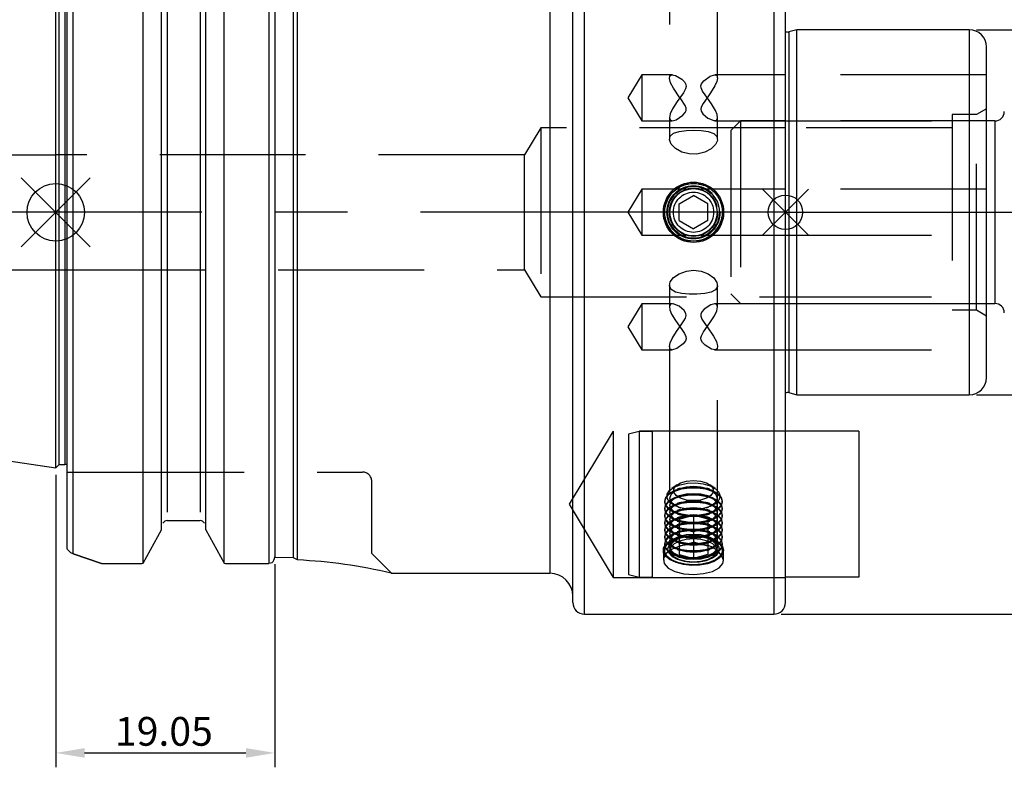
# Model space of a CAD drawing. Extents: x -68 to 127, y -48 to 51.
# Drawn here: x -3 to 83, y -48 to 17 of the extents above; entities that cross this region are included whole.
import ezdxf

# ---------------------------------------------------------------- set-up
doc = ezdxf.new("R2010")
doc.units = 0
doc.linetypes.add('CENTER', pattern=[50.8, 31.75, -6.35, 6.35, -6.35])
doc.linetypes.add('DASHED', pattern=[19.05, 12.7, -6.35])
doc.layers.get('0').update_dxf_attribs({"linetype": 'CONTINUOUS'})
doc.layers.get('DEFPOINTS').update_dxf_attribs({"linetype": 'CONTINUOUS'})
for name, color, linetype in [('1', 4, 'CONTINUOUS'), ('3', 1, 'DASHED'), ('4', 2, 'CENTER'), ('SK1', 4, 'CONTINUOUS'), ('SK2', 7, 'CONTINUOUS'), ('SK3', 1, 'DASHED'), ('SK4', 2, 'CENTER')]:
    doc.layers.add(name, color=color, linetype=linetype)
doc.dimstyles.new('ISO-25', dxfattribs={"dimtxt": 2.5, "dimasz": 2.5, "dimexe": 1.25, "dimexo": 0.625, "dimtad": 1, "dimcen": 2.5, "dimazin": 3, "dimtfac": 1, "dimtmove": 0, "dimatfit": 3})

# ---------------------------------------------------------------- blocks, each defined once
blk = doc.blocks.new('*D2')
at = {"layer": 'DEFPOINTS', "color": 0}
for p in [(0, -22.225), (19.05, -29.971), (19.05, -47.021)]:
    blk.add_point(p, dxfattribs=at)
at = {"layer": 'SK2', "color": 0}
for p, q in [((0, -22.85), (0, -48.271)), ((19.05, -30.596), (19.05, -48.271)), ((2.5, -47.021), (16.55, -47.021))]:
    blk.add_line(p, q, dxfattribs=at)
for points in [[(2.5, -46.604), (2.5, -47.438), (0, -47.021)], [(16.55, -47.438), (16.55, -46.604), (19.05, -47.021)]]:
    blk.add_solid(points, dxfattribs=at)
at = {"layer": 'SK2', "color": 0, "linetype": 'CONTINUOUS'}
blk.add_text('19.05', height=2.5, dxfattribs=at).set_placement((5.15, -46.396))
blk = doc.blocks.new('*D3')
at = {"layer": 'DEFPOINTS', "color": 0}
for p in [(62.5, 34.95), (62.5, -34.95), (125.403, -34.95)]:
    blk.add_point(p, dxfattribs=at)
at = {"layer": 'SK2', "color": 0}
for p, q in [((63.125, 34.95), (126.653, 34.95)), ((125.403, 32.45), (125.403, -32.45)), ((63.125, -34.95), (126.653, -34.95))]:
    blk.add_line(p, q, dxfattribs=at)
for points in [[(125.819, 32.45), (124.986, 32.45), (125.403, 34.95)], [(124.986, -32.45), (125.819, -32.45), (125.403, -34.95)]]:
    blk.add_solid(points, dxfattribs=at)
at = {"layer": 'SK2', "color": 0, "linetype": 'CONTINUOUS'}
blk.add_text('69.9', height=2.5, rotation=90, dxfattribs=at).set_placement((124.778, -3.75))
blk = doc.blocks.new('*D4')
at = {"layer": 'DEFPOINTS', "color": 0}
for p in [(79.5, 15.875), (79.5, -15.875), (109.465, -15.875)]:
    blk.add_point(p, dxfattribs=at)
at = {"layer": 'SK2', "color": 0}
for p, q in [((80.125, 15.875), (110.715, 15.875)), ((109.465, 13.375), (109.465, -13.375)), ((80.125, -15.875), (110.715, -15.875))]:
    blk.add_line(p, q, dxfattribs=at)
for points in [[(109.882, 13.375), (109.048, 13.375), (109.465, 15.875)], [(109.048, -13.375), (109.882, -13.375), (109.465, -15.875)]]:
    blk.add_solid(points, dxfattribs=at)
at = {"layer": 'SK2', "color": 0, "linetype": 'CONTINUOUS'}
blk.add_text('31.75', height=2.5, rotation=90, dxfattribs=at).set_placement((108.84, -4.583))

msp = doc.modelspace()

# ---------------------------------------------------------------- linework, layer by layer
for p, q in [((3, 3), (-3, -3)), ((-3, 3), (3, -3)), ((65.5, 2), (61.5, -2)), ((61.5, 2), (65.5, -2))]:
    msp.add_line(p, q)
for centre, radius in [((0, 0), 2.5), ((63.5, 0), 1.5)]:
    msp.add_circle(centre, radius)
at = {"layer": '1'}
for p, q in [((46, 0), (46, 34.95)), ((62.5, 34.95), (62.5, -34.95)), ((45, -33.95), (45, 33.95)), ((63.5, 0), (63.5, 33.95)), ((43, 31.4), (43, 0)), ((7.6038, -30.5175), (7.6038, 30.4919)), ((14.6562, -30.5181), (14.6562, 30.4924)), ((18.55, 30.5027), (18.55, -30.5409)), ((20.7, -30.0665), (20.7, 30.0665)), ((21.0464, -30.2412), (21.0464, 30.2412)), ((1, -29.2036), (1, 29.2253)), ((1.5, -29.7014), (1.5, 29.6372)), ((19.05, 29.9707), (19.05, -29.9707)), ((9.205, -27.6182), (9.205, 27.5904)), ((13.055, -27.6177), (13.055, 27.5897)), ((9.705, 26.2657), (9.705, -26.0809)), ((12.555, 26.2658), (12.555, -26.0807)), ((0, 0), (0, 22.225)), ((0.3, 0), (0.3, 21.925)), ((0.8, 21.925), (0.8, -21.925)), ((54.25, 0.7217), (55.5, 1.4434)), ((56.75, 0.7217), (55.5, 1.4434)), ((0, -22.225), (0, 0)), ((0.3, -21.925), (0.3, 0)), ((43, 0), (43, -31.4)), ((46, -34.95), (46, 0)), ((54.25, -0.7217), (54.25, 0.7217)), ((56.75, -0.7217), (56.75, 0.7217)), ((63.5, -33.95), (63.5, 0)), ((54.25, -0.7217), (55.5, -1.4434)), ((56.75, -0.7217), (55.5, -1.4434)), ((0, -22.225), (0.3, -21.925)), ((0.3, -21.925), (0.8, -21.925)), ((9.705, -26.8162), (12.555, -26.8162)), ((7.6038, -30.5175), (9.205, -27.6177)), ((13.055, -27.6177), (14.6562, -30.5175)), ((1.5, -29.7014), (3.9878, -30.5409)), ((3.9878, -30.5409), (1.5, -29.7014)), ((3.9878, -30.5409), (7.4978, -30.5409)), ((7.4978, -30.5409), (7.6038, -30.5175)), ((14.6562, -30.5175), (14.7622, -30.5409)), ((14.7622, -30.5409), (18.55, -30.5409)), ((20.7, -30.0665), (19.0445, -30.0396)), ((21.0464, -30.2412), (20.7, -30.0665)), ((29.184, -31.4), (43, -31.4)), ((63.5, -31.7538), (63.5283, -31.7538)), ((46, -34.95), (62.5, -34.95))]:
    msp.add_line(p, q, dxfattribs=at)
for points in [[(1.5, -29.7014), (1.3149, -29.6078), (1.221, -29.5411), (1.1311, -29.4592), (1.069, -29.3842), (1.0299, -29.319), (1.0018, -29.2306), (1, -29.2055)], [(18.8162, -30.4788), (18.679, -30.5272), (18.55, -30.5409)]]:
    msp.add_lwpolyline(points, dxfattribs=at)
for radius in [2.625, 2.525, 2.2561, 2.055]:
    msp.add_circle((55.5, 0), radius, dxfattribs=at)
for centre, radius, start, end in [((0.8, -22.425), 0.5, 66.421822, 90), ((9.7179, -27.2936), 0.4776, 91.551816, 147.459642), ((12.5397, -27.2977), 0.4817, 32.861614, 88.182763), ((18.3329, -29.9486), 0.7174, 312.34957, 358.235554), ((19.0027, -73.9706), 43.7772, 76.551464, 87.324156), ((43, -33.4), 2, 0, 90), ((46, -33.95), 1, 180, 270), ((62.5, -33.95), 1, 270, 0)]:
    msp.add_arc(centre, radius, start, end, dxfattribs=at)
at = {"layer": '3'}
for p, q in [((53.4, 29.0335), (53.4, 11.6833)), ((57.6, 11.6865), (57.6, 29.0335)), ((51, 11.9593), (49.7983, 9.9593)), ((51, 11.9593), (51, 7.9593)), ((53.6658, 11.9593), (51, 11.9593)), ((63.5, 11.9593), (57.3429, 11.9593)), ((49.7983, 9.9593), (51, 7.9593)), ((51, 7.9593), (53.658, 7.9593)), ((53.4, 8.2306), (53.4, 6.3546)), ((57.3335, 7.9593), (63.5, 7.9593)), ((57.6, 6.3523), (57.6, 8.2336)), ((59.5897, 7.9375), (58.7502, 7.098)), ((59.5897, 7.9375), (59.5897, -7.9375)), ((63.5, 7.9375), (59.5897, 7.9375)), ((42.2, 7.3419), (40.7929, 5)), ((42.2, 7.3419), (42.2, -7.3419)), ((63.5, 7.3419), (42.2, 7.3419)), ((58.7502, 7.098), (58.7502, -7.098)), ((40.7929, 5), (0, 5)), ((40.7929, -5), (40.7929, 5)), ((51, 2), (49.7983, 0)), ((51, 2), (51, -2)), ((54.8499, 2), (51, 2)), ((63.5, 2), (56.1469, 2)), ((49.7983, 0), (51, -2)), ((51, -2), (54.8531, -2)), ((56.1501, -2), (63.5, -2)), ((0.3, -5), (40.7929, -5)), ((40.7929, -5), (42.2, -7.3419)), ((53.4, -6.3546), (53.4, -8.2336)), ((57.6, -8.2306), (57.6, -6.3523)), ((42.2, -7.3419), (63.5, -7.3419)), ((58.7502, -7.098), (59.5897, -7.9375)), ((51, -7.9593), (49.7983, -9.9593)), ((51, -7.9593), (51, -11.9593)), ((53.6665, -7.9593), (51, -7.9593)), ((63.5, -7.9593), (57.342, -7.9593)), ((59.5897, -7.9375), (63.5, -7.9375)), ((49.7983, -9.9593), (51, -11.9593)), ((51, -11.9593), (53.6571, -11.9593)), ((53.4, -11.6865), (53.4, -29.0335)), ((57.3342, -11.9593), (63.5, -11.9593)), ((57.6, -29.0335), (57.6, -11.6833)), ((48.5, -19.0495), (44.6842, -25.4)), ((48.5, -19.0495), (48.5, -31.7505)), ((63.5, -19.0495), (48.5, -19.0495)), ((50.7596, -19.0562), (49.8348, -19.304)), ((49.8348, -19.304), (49.8348, -31.496)), ((50.7596, -19.0562), (50.7596, -31.7438)), ((51.8348, -19.0562), (50.7596, -19.0562)), ((51.8978, -19.0462), (51.8978, -31.7538)), ((63.5, -19.0462), (51.8978, -19.0462)), ((1, -22.6), (3.7, -22.6)), ((3.7, -22.6), (26.7, -22.6)), ((27.5, -29.69), (27.5, -23.4)), ((54.0711, -23.7002), (53.6084, -24.0274)), ((57.3916, -24.0274), (56.9289, -23.7002)), ((54.3373, -24.0077), (54.0855, -24.0941)), ((54.3373, -24.6254), (54.0855, -24.7118)), ((56.9145, -24.0941), (56.6627, -24.0077)), ((56.9145, -24.7118), (56.6627, -24.6254)), ((44.6842, -25.4), (48.5, -31.7505)), ((53, -25.1248), (53, -25.2028)), ((54.3373, -25.2432), (54.0855, -25.3296)), ((54.1892, -25.6513), (54.3373, -25.7021)), ((56.9145, -25.3296), (56.6627, -25.2432)), ((56.6627, -25.7021), (56.8108, -25.6513)), ((58, -25.2028), (58, -25.1248)), ((53, -25.7425), (53, -25.8205)), ((53, -26.3602), (53, -26.4383)), ((54.3373, -25.8609), (54.0855, -25.9473)), ((54.0855, -26.2335), (54.3373, -26.3199)), ((54.3373, -26.4786), (54.0855, -26.565)), ((54.25, -26.7024), (55.5, -26.3416)), ((55.5, -26.3416), (55.5, -27.785)), ((56.75, -26.7024), (55.5, -26.3416)), ((56.9145, -25.9473), (56.6627, -25.8609)), ((56.6627, -26.3199), (56.9145, -26.2335)), ((56.9145, -26.565), (56.6627, -26.4786)), ((58, -25.8205), (58, -25.7425)), ((58, -26.4383), (58, -26.3602)), ((53, -26.978), (53, -27.056)), ((54.0855, -26.8512), (54.3373, -26.9376)), ((54.3373, -27.0964), (54.0855, -27.1828)), ((54.25, -26.7024), (54.25, -27.4241)), ((56.6627, -26.9376), (56.9145, -26.8512)), ((56.9145, -27.1828), (56.6627, -27.0964)), ((56.75, -26.7024), (56.75, -27.4241)), ((58, -27.056), (58, -26.978)), ((53, -27.5957), (53, -27.6737)), ((53, -28.2134), (53, -28.2915)), ((54.0855, -27.469), (54.3373, -27.5553)), ((54.3373, -27.7141), (54.0855, -27.8005)), ((54.0855, -28.0867), (54.3373, -28.1731)), ((54.25, -27.4241), (55.5, -27.785)), ((54.25, -27.4241), (54.25, -29.7624)), ((56.75, -27.4241), (55.5, -27.785)), ((55.5, -27.785), (55.5, -30.1233)), ((56.6627, -27.5553), (56.9145, -27.469)), ((56.9145, -27.8005), (56.6627, -27.7141)), ((56.6627, -28.1731), (56.9145, -28.0867)), ((56.75, -27.4241), (56.75, -29.7624)), ((58, -27.6737), (58, -27.5957)), ((58, -28.2915), (58, -28.2134)), ((53, -28.8312), (53, -28.9092)), ((53.7854, -28.4273), (53.4383, -28.6727)), ((54.0855, -28.7044), (54.3373, -28.7908)), ((54.3373, -28.3318), (54.2235, -28.3709)), ((54.25, -29.0407), (55.5, -28.6799)), ((56.75, -29.0407), (55.5, -28.6799)), ((56.7765, -28.3709), (56.6627, -28.3318)), ((56.6627, -28.7908), (56.9145, -28.7044)), ((57.5617, -28.6727), (57.2146, -28.4273)), ((58, -28.9092), (58, -28.8312)), ((29.21, -31.4), (27.5, -29.69)), ((52.875, -29.4016), (52.875, -30.2655)), ((54.0855, -29.3222), (54.3373, -29.4085)), ((54.0855, -29.9399), (54.3373, -30.0263)), ((54.25, -29.7624), (55.5, -30.1233)), ((56.75, -29.7624), (55.5, -30.1233)), ((56.6627, -29.4085), (56.9145, -29.3222)), ((56.6627, -30.0263), (56.9145, -29.9399)), ((58.125, -30.2676), (58.125, -29.4016)), ((49.8348, -31.496), (50.7596, -31.7438)), ((48.5, -31.7505), (63.5, -31.7505)), ((50.7596, -31.7438), (51.8348, -31.7438)), ((51.8978, -31.7538), (63.5, -31.7538))]:
    msp.add_line(p, q, dxfattribs=at)
for points in [[(54.3126, 9.9593), (53.7511, 10.7875), (53.5106, 11.2542), (53.4018, 11.6466), (53.4441, 11.8652), (53.5902, 11.9542), (53.9213, 11.9014), (54.4727, 11.5708), (54.7058, 11.3382), (54.835, 11.1107), (54.8586, 10.9269), (54.8127, 10.7351), (54.6229, 10.3942), (54.0735, 9.6259), (53.6785, 9.005), (53.4726, 8.567), (53.4002, 8.2132), (53.4661, 8.0261), (53.6328, 7.9598), (54.0004, 8.0499), (54.5765, 8.4399), (54.7668, 8.666), (54.85, 8.864), (54.8516, 9.0489), (54.7668, 9.2847), (54.3855, 9.8594), (54.3126, 9.9593)], [(56.6874, 9.9593), (56.3307, 9.4533), (56.1931, 9.1978), (56.1415, 8.9926), (56.1693, 8.7954), (56.3124, 8.558), (56.7612, 8.1787), (57.2624, 7.9663), (57.4967, 7.9962), (57.599, 8.1952), (57.5524, 8.4928), (57.4027, 8.8519), (57.0655, 9.422), (56.5088, 10.2051), (56.2826, 10.5439), (56.1624, 10.8089), (56.142, 10.9991), (56.19, 11.1736), (56.3868, 11.4424), (56.9438, 11.8424), (57.3302, 11.959), (57.5316, 11.8949), (57.5996, 11.6701), (57.5311, 11.3617), (57.3618, 10.9877), (56.9898, 10.3842), (56.6874, 9.9593)], [(55.5, 7.1426), (56.1788, 7.1145), (56.7808, 7.0249), (57.256, 6.8554), (57.5407, 6.5915), (57.5902, 6.2545), (57.4166, 5.8855), (57.0406, 5.5235), (56.4816, 5.2234), (55.8023, 5.0592), (55.1099, 5.0702), (54.4763, 5.24), (53.9392, 5.5382), (53.5597, 5.9184), (53.4029, 6.3022), (53.4792, 6.6246), (53.7656, 6.867), (54.2461, 7.0309), (54.8832, 7.1197), (55.5, 7.1426)], [(55.5, -5.0426), (56.1788, -5.1273), (56.7808, -5.3606), (57.256, -5.7037), (57.5407, -6.096), (57.5902, -6.4571), (57.4166, -6.7438), (57.0406, -6.9505), (56.4816, -7.0799), (55.8023, -7.1373), (55.1099, -7.1337), (54.4763, -7.0736), (53.9392, -6.9432), (53.5597, -6.7217), (53.4029, -6.4129), (53.4792, -6.0534), (53.7656, -5.683), (54.2461, -5.3463), (54.8832, -5.1123), (55.5, -5.0426)], [(54.3126, -9.9593), (54.6693, -9.4533), (54.8069, -9.1978), (54.8585, -8.9926), (54.8307, -8.7954), (54.6876, -8.558), (54.2388, -8.1787), (53.7376, -7.9663), (53.5033, -7.9962), (53.401, -8.1952), (53.4476, -8.4928), (53.5973, -8.8519), (53.9345, -9.422), (54.4912, -10.2051), (54.7174, -10.5439), (54.8376, -10.8089), (54.858, -10.9991), (54.81, -11.1736), (54.6132, -11.4424), (54.0562, -11.8424), (53.6698, -11.959), (53.4684, -11.8949), (53.4004, -11.6701), (53.4689, -11.3617), (53.6382, -10.9877), (54.0102, -10.3842), (54.3126, -9.9593)], [(56.6874, -9.9593), (57.2489, -10.7875), (57.4894, -11.2542), (57.5982, -11.6466), (57.5559, -11.8652), (57.4098, -11.9542), (57.0787, -11.9014), (56.5273, -11.5708), (56.2942, -11.3382), (56.165, -11.1107), (56.1414, -10.9269), (56.1873, -10.7351), (56.3771, -10.3942), (56.9265, -9.6259), (57.3215, -9.005), (57.5274, -8.567), (57.5998, -8.2132), (57.5339, -8.0261), (57.3672, -7.9598), (56.9996, -8.0499), (56.4235, -8.4399), (56.2332, -8.666), (56.15, -8.864), (56.1484, -9.0489), (56.2332, -9.2847), (56.6145, -9.8594), (56.6874, -9.9593)], [(53, -25.1248), (53.1013, -24.7726), (53.3969, -24.449), (53.8628, -24.1801), (54.4615, -23.9877), (55.1442, -23.8875), (55.8558, -23.8875), (56.5385, -23.9877), (57.1372, -24.1801), (57.6031, -24.449), (57.8987, -24.7726), (58, -25.1248), (57.8987, -25.4769), (57.6031, -25.8006), (57.1372, -26.0695), (56.5385, -26.2618), (55.8558, -26.3621), (55.1442, -26.3621), (54.4615, -26.2618), (53.8628, -26.0695), (53.3969, -25.8006), (53.1013, -25.4769), (53, -25.1248)], [(53, -25.2028), (53.1013, -24.8506), (53.3969, -24.527), (53.8628, -24.2581), (54.4615, -24.0658), (55.1442, -23.9655), (55.8558, -23.9655), (56.5385, -24.0658), (57.1372, -24.2581), (57.6031, -24.527), (57.8987, -24.8506), (58, -25.2028), (57.8987, -25.555), (57.6031, -25.8786), (57.1372, -26.1475), (56.5385, -26.3399), (55.8558, -26.4401), (55.1442, -26.4401), (54.4615, -26.3399), (53.8628, -26.1475), (53.3969, -25.8786), (53.1013, -25.555), (53, -25.2028)], [(57.8167, -24.6962), (57.7138, -25.0376), (57.4142, -25.3487), (56.9445, -25.6019), (56.3464, -25.7745), (55.6731, -25.8513), (54.9845, -25.8255), (54.3416, -25.6994), (53.8017, -25.4841), (53.4127, -25.1988), (53.2091, -24.8689), (53.2091, -24.5236), (53.4127, -24.1936), (53.8017, -23.9083), (54.3416, -23.693), (54.9845, -23.5669), (55.6731, -23.5411), (56.3464, -23.6179), (56.9445, -23.7906), (57.4142, -24.0437), (57.7138, -24.3548), (57.8167, -24.6962)], [(53.445, -24.8549), (53.5456, -24.5374), (53.8375, -24.251), (54.2921, -24.0237), (54.865, -23.8777), (55.5, -23.8274), (56.135, -23.8777), (56.7079, -24.0237), (57.1625, -24.251), (57.4544, -24.5374), (57.555, -24.8549), (57.4544, -25.1724), (57.1625, -25.4589), (56.7079, -25.6862), (56.135, -25.8321), (55.5, -25.8824), (54.865, -25.8321), (54.2921, -25.6862), (53.8375, -25.4589), (53.5456, -25.1724), (53.445, -24.8549)], [(55.5, -23.3304), (56.0985, -23.3832), (56.6249, -23.5351), (57.0155, -23.7679), (57.2234, -24.0535), (57.2234, -24.3574), (57.0155, -24.6429), (56.6249, -24.8757), (56.0985, -25.0276), (55.5, -25.0804), (54.9015, -25.0276), (54.3751, -24.8757), (53.9845, -24.6429), (53.7766, -24.3574), (53.7766, -24.0535), (53.9845, -23.7679), (54.3751, -23.5351), (54.9015, -23.3832), (55.5, -23.3304)], [(53, -25.7425), (53.1013, -25.3903), (53.3969, -25.0667), (53.8628, -24.7978), (54.4615, -24.6055), (55.1442, -24.5052), (55.8558, -24.5052), (56.5385, -24.6055), (57.1372, -24.7978), (57.6031, -25.0667), (57.8987, -25.3903), (58, -25.7425), (57.8987, -26.0947), (57.6031, -26.4183), (57.1372, -26.6872), (56.5385, -26.8795), (55.8558, -26.9798), (55.1442, -26.9798), (54.4615, -26.8795), (53.8628, -26.6872), (53.3969, -26.4183), (53.1013, -26.0947), (53, -25.7425)], [(53, -25.8205), (53.1013, -25.4684), (53.3969, -25.1447), (53.8628, -24.8759), (54.4615, -24.6835), (55.1442, -24.5833), (55.8558, -24.5833), (56.5385, -24.6835), (57.1372, -24.8759), (57.6031, -25.1447), (57.8987, -25.4684), (58, -25.8205), (57.8987, -26.1727), (57.6031, -26.4963), (57.1372, -26.7652), (56.5385, -26.9576), (55.8558, -27.0578), (55.1442, -27.0578), (54.4615, -26.9576), (53.8628, -26.7652), (53.3969, -26.4963), (53.1013, -26.1727), (53, -25.8205)], [(53.445, -25.4727), (53.5456, -25.1551), (53.8375, -24.8687), (54.2921, -24.6414), (54.865, -24.4955), (55.5, -24.4452), (56.135, -24.4955), (56.7079, -24.6414), (57.1625, -24.8687), (57.4544, -25.1551), (57.555, -25.4727), (57.4544, -25.7902), (57.1625, -26.0766), (56.7079, -26.3039), (56.135, -26.4499), (55.5, -26.5002), (54.865, -26.4499), (54.2921, -26.3039), (53.8375, -26.0766), (53.5456, -25.7902), (53.445, -25.4727)], [(53, -26.3602), (53.1013, -26.0081), (53.3969, -25.6844), (53.8628, -25.4156), (54.4615, -25.2232), (55.1442, -25.123), (55.8558, -25.123), (56.5385, -25.2232), (57.1372, -25.4156), (57.6031, -25.6844), (57.8987, -26.0081), (58, -26.3602), (57.8987, -26.7124), (57.6031, -27.036), (57.1372, -27.3049), (56.5385, -27.4973), (55.8558, -27.5975), (55.1442, -27.5975), (54.4615, -27.4973), (53.8628, -27.3049), (53.3969, -27.036), (53.1013, -26.7124), (53, -26.3602)], [(53, -26.4383), (53.1013, -26.0861), (53.3969, -25.7625), (53.8628, -25.4936), (54.4615, -25.3012), (55.1442, -25.201), (55.8558, -25.201), (56.5385, -25.3012), (57.1372, -25.4936), (57.6031, -25.7625), (57.8987, -26.0861), (58, -26.4383), (57.8987, -26.7904), (57.6031, -27.1141), (57.1372, -27.383), (56.5385, -27.5753), (55.8558, -27.6756), (55.1442, -27.6756), (54.4615, -27.5753), (53.8628, -27.383), (53.3969, -27.1141), (53.1013, -26.7904), (53, -26.4383)], [(53.445, -26.0904), (53.5456, -25.7729), (53.8375, -25.4864), (54.2921, -25.2591), (54.865, -25.1132), (55.5, -25.0629), (56.135, -25.1132), (56.7079, -25.2591), (57.1625, -25.4864), (57.4544, -25.7729), (57.555, -26.0904), (57.4544, -26.4079), (57.1625, -26.6943), (56.7079, -26.9217), (56.135, -27.0676), (55.5, -27.1179), (54.865, -27.0676), (54.2921, -26.9217), (53.8375, -26.6943), (53.5456, -26.4079), (53.445, -26.0904)], [(53.445, -26.7081), (53.5456, -26.3906), (53.8375, -26.1042), (54.2921, -25.8769), (54.865, -25.7309), (55.5, -25.6806), (56.135, -25.7309), (56.7079, -25.8769), (57.1625, -26.1042), (57.4544, -26.3906), (57.555, -26.7081), (57.4544, -27.0256), (57.1625, -27.3121), (56.7079, -27.5394), (56.135, -27.6853), (55.5, -27.7356), (54.865, -27.6853), (54.2921, -27.5394), (53.8375, -27.3121), (53.5456, -27.0256), (53.445, -26.7081)], [(53, -26.978), (53.1013, -26.6258), (53.3969, -26.3022), (53.8628, -26.0333), (54.4615, -25.8409), (55.1442, -25.7407), (55.8558, -25.7407), (56.5385, -25.8409), (57.1372, -26.0333), (57.6031, -26.3022), (57.8987, -26.6258), (58, -26.978), (57.8987, -27.3301), (57.6031, -27.6538), (57.1372, -27.9227), (56.5385, -28.115), (55.8558, -28.2153), (55.1442, -28.2153), (54.4615, -28.115), (53.8628, -27.9227), (53.3969, -27.6538), (53.1013, -27.3301), (53, -26.978)], [(53, -27.056), (53.1013, -26.7038), (53.3969, -26.3802), (53.8628, -26.1113), (54.4615, -25.919), (55.1442, -25.8187), (55.8558, -25.8187), (56.5385, -25.919), (57.1372, -26.1113), (57.6031, -26.3802), (57.8987, -26.7038), (58, -27.056), (57.8987, -27.4082), (57.6031, -27.7318), (57.1372, -28.0007), (56.5385, -28.1931), (55.8558, -28.2933), (55.1442, -28.2933), (54.4615, -28.1931), (53.8628, -28.0007), (53.3969, -27.7318), (53.1013, -27.4082), (53, -27.056)], [(53, -27.5957), (53.1013, -27.2435), (53.3969, -26.9199), (53.8628, -26.651), (54.4615, -26.4587), (55.1442, -26.3584), (55.8558, -26.3584), (56.5385, -26.4587), (57.1372, -26.651), (57.6031, -26.9199), (57.8987, -27.2435), (58, -27.5957), (57.8987, -27.9479), (57.6031, -28.2715), (57.1372, -28.5404), (56.5385, -28.7327), (55.8558, -28.833), (55.1442, -28.833), (54.4615, -28.7327), (53.8628, -28.5404), (53.3969, -28.2715), (53.1013, -27.9479), (53, -27.5957)], [(53, -27.6737), (53.1013, -27.3216), (53.3969, -26.9979), (53.8628, -26.7291), (54.4615, -26.5367), (55.1442, -26.4365), (55.8558, -26.4365), (56.5385, -26.5367), (57.1372, -26.7291), (57.6031, -26.9979), (57.8987, -27.3216), (58, -27.6737), (57.8987, -28.0259), (57.6031, -28.3495), (57.1372, -28.6184), (56.5385, -28.8108), (55.8558, -28.911), (55.1442, -28.911), (54.4615, -28.8108), (53.8628, -28.6184), (53.3969, -28.3495), (53.1013, -28.0259), (53, -27.6737)], [(53.445, -27.3259), (53.5456, -27.0083), (53.8375, -26.7219), (54.2921, -26.4946), (54.865, -26.3487), (55.5, -26.2984), (56.135, -26.3487), (56.7079, -26.4946), (57.1625, -26.7219), (57.4544, -27.0083), (57.555, -27.3259), (57.4544, -27.6434), (57.1625, -27.9298), (56.7079, -28.1571), (56.135, -28.3031), (55.5, -28.3534), (54.865, -28.3031), (54.2921, -28.1571), (53.8375, -27.9298), (53.5456, -27.6434), (53.445, -27.3259)], [(53, -28.2134), (53.1013, -27.8613), (53.3969, -27.5376), (53.8628, -27.2688), (54.4615, -27.0764), (55.1442, -26.9762), (55.8558, -26.9762), (56.5385, -27.0764), (57.1372, -27.2688), (57.6031, -27.5376), (57.8987, -27.8613), (58, -28.2134), (57.8987, -28.5656), (57.6031, -28.8892), (57.1372, -29.1581), (56.5385, -29.3505), (55.8558, -29.4507), (55.1442, -29.4507), (54.4615, -29.3505), (53.8628, -29.1581), (53.3969, -28.8892), (53.1013, -28.5656), (53, -28.2134)], [(53, -28.2915), (53.1013, -27.9393), (53.3969, -27.6157), (53.8628, -27.3468), (54.4615, -27.1544), (55.1442, -27.0542), (55.8558, -27.0542), (56.5385, -27.1544), (57.1372, -27.3468), (57.6031, -27.6157), (57.8987, -27.9393), (58, -28.2915), (57.8987, -28.6436), (57.6031, -28.9673), (57.1372, -29.2362), (56.5385, -29.4285), (55.8558, -29.5288), (55.1442, -29.5288), (54.4615, -29.4285), (53.8628, -29.2362), (53.3969, -28.9673), (53.1013, -28.6436), (53, -28.2915)], [(53.445, -27.9436), (53.5456, -27.6261), (53.8375, -27.3396), (54.2921, -27.1123), (54.865, -26.9664), (55.5, -26.9161), (56.135, -26.9664), (56.7079, -27.1123), (57.1625, -27.3396), (57.4544, -27.6261), (57.555, -27.9436), (57.4544, -28.2611), (57.1625, -28.5475), (56.7079, -28.7749), (56.135, -28.9208), (55.5, -28.9711), (54.865, -28.9208), (54.2921, -28.7749), (53.8375, -28.5475), (53.5456, -28.2611), (53.445, -27.9436)], [(58.125, -29.4016), (58.0277, -29.7557), (57.7429, -30.0835), (57.2917, -30.3608), (56.7077, -30.5669), (56.0341, -30.6866), (55.3209, -30.711), (54.6209, -30.6383), (53.9862, -30.4738), (53.4638, -30.2299), (53.0923, -29.9245), (52.8994, -29.5803), (52.8994, -29.2228), (53.0923, -28.8787), (53.4638, -28.5733), (53.9862, -28.3293), (54.6209, -28.1648), (55.3209, -28.0921), (56.0341, -28.1165), (56.7077, -28.2362), (57.2917, -28.4423), (57.7429, -28.7196), (58.0277, -29.0475), (58.125, -29.4016)], [(53, -28.8312), (53.1013, -28.479), (53.3969, -28.1554), (53.8628, -27.8865), (54.4615, -27.6941), (55.1442, -27.5939), (55.8558, -27.5939), (56.5385, -27.6941), (57.1372, -27.8865), (57.6031, -28.1554), (57.8987, -28.479), (58, -28.8312), (57.8987, -29.1833), (57.6031, -29.507), (57.1372, -29.7759), (56.5385, -29.9682), (55.8558, -30.0685), (55.1442, -30.0685), (54.4615, -29.9682), (53.8628, -29.7759), (53.3969, -29.507), (53.1013, -29.1833), (53, -28.8312)], [(53, -28.9092), (53.1013, -28.557), (53.3969, -28.2334), (53.8628, -27.9645), (54.4615, -27.7722), (55.1442, -27.6719), (55.8558, -27.6719), (56.5385, -27.7722), (57.1372, -27.9645), (57.6031, -28.2334), (57.8987, -28.557), (58, -28.9092), (57.8987, -29.2614), (57.6031, -29.585), (57.1372, -29.8539), (56.5385, -30.0463), (55.8558, -30.1465), (55.1442, -30.1465), (54.4615, -30.0463), (53.8628, -29.8539), (53.3969, -29.585), (53.1013, -29.2614), (53, -28.9092)], [(55.5, -28.1391), (56.2114, -28.1902), (56.8651, -28.3395), (57.4083, -28.5748), (57.7968, -28.8771), (57.9993, -29.2219), (57.9993, -29.5812), (57.7968, -29.926), (57.4083, -30.2283), (56.8651, -30.4636), (56.2114, -30.6129), (55.5, -30.6641), (54.7886, -30.6129), (54.1349, -30.4636), (53.5917, -30.2283), (53.2032, -29.926), (53.0007, -29.5812), (53.0007, -29.2219), (53.2032, -28.8771), (53.5917, -28.5748), (54.1349, -28.3395), (54.7886, -28.1902), (55.5, -28.1391)], [(53.2439, -29.301), (53.3441, -29.6335), (53.6359, -29.9365), (54.0933, -30.183), (54.6758, -30.3511), (55.3314, -30.4259), (56.002, -30.4008), (56.6281, -30.2779), (57.1538, -30.0683), (57.5327, -29.7905), (57.7309, -29.4691), (57.7309, -29.1329), (57.5327, -28.8116), (57.1538, -28.5337), (56.6281, -28.3241), (56.002, -28.2012), (55.3314, -28.1761), (54.6758, -28.2509), (54.0933, -28.4191), (53.6359, -28.6656), (53.3441, -28.9685), (53.2439, -29.301)], [(55.5, -27.9835), (56.1489, -28.0349), (56.7343, -28.184), (57.1989, -28.4163), (57.4972, -28.709), (57.6, -29.0335), (57.4972, -29.358), (57.1989, -29.6507), (56.7343, -29.883), (56.1489, -30.0321), (55.5, -30.0835), (54.8511, -30.0321), (54.2657, -29.883), (53.8011, -29.6507), (53.5028, -29.358), (53.4, -29.0335), (53.5028, -28.709), (53.8011, -28.4163), (54.2657, -28.184), (54.8511, -28.0349), (55.5, -27.9835)], [(53.445, -28.5613), (53.5456, -28.2438), (53.8375, -27.9574), (54.2921, -27.7301), (54.865, -27.5841), (55.5, -27.5338), (56.135, -27.5841), (56.7079, -27.7301), (57.1625, -27.9574), (57.4544, -28.2438), (57.555, -28.5613), (57.4544, -28.8788), (57.1625, -29.1653), (56.7079, -29.3926), (56.135, -29.5385), (55.5, -29.5888), (54.865, -29.5385), (54.2921, -29.3926), (53.8375, -29.1653), (53.5456, -28.8788), (53.445, -28.5613)], [(53.445, -29.1791), (53.5456, -28.8615), (53.8375, -28.5751), (54.2921, -28.3478), (54.865, -28.2019), (55.5, -28.1516), (56.135, -28.2019), (56.7079, -28.3478), (57.1625, -28.5751), (57.4544, -28.8615), (57.555, -29.1791), (57.4544, -29.4966), (57.1625, -29.783), (56.7079, -30.0103), (56.135, -30.1563), (55.5, -30.2066), (54.865, -30.1563), (54.2921, -30.0103), (53.8375, -29.783), (53.5456, -29.4966), (53.445, -29.1791)], [(54.9742, -28.9161), (54.3556, -29.0171), (53.6396, -29.2991), (53.1314, -29.686), (52.8903, -30.1251), (52.9434, -30.5609), (53.2832, -30.946), (53.8725, -31.2448), (54.6467, -31.4324), (55.5166, -31.4946), (56.3826, -31.4279), (57.1492, -31.237), (57.732, -30.9347), (58.0637, -30.5457), (58.125, -30.2676), (58.125, -30.2676)], [(55.5, -28.3741), (56.135, -28.4244), (56.7079, -28.5703), (57.1625, -28.7976), (57.4544, -29.084), (57.555, -29.4016), (57.4544, -29.7191), (57.1625, -30.0055), (56.7079, -30.2328), (56.135, -30.3788), (55.5, -30.4291), (54.865, -30.3788), (54.2921, -30.2328), (53.8375, -30.0055), (53.5456, -29.7191), (53.445, -29.4016), (53.5456, -29.084), (53.8375, -28.7976), (54.2921, -28.5703), (54.865, -28.4244), (55.5, -28.3741)]]:
    msp.add_lwpolyline(points, dxfattribs=at)
for radius in [2.5, 2.3167, 2.1, 1.75]:
    msp.add_circle((55.5, 0), radius, dxfattribs=at)
for centre, radius, start, end in [((51.8348, -18.853), 0.2032, 270, 288.049831), ((26.7, -23.4), 0.8, 0, 90), ((56.2277, -30.9244), 2.0077, 19.096669, 92.662765), ((51.8348, -31.947), 0.2032, 71.950169, 90)]:
    msp.add_arc(centre, radius, start, end, dxfattribs=at)
at = {"layer": '4'}
msp.add_line((63.5, 0), (0, 0), dxfattribs=at)
at = {"layer": 'SK1'}
for p, q in [((64.4991, 15.875), (63.8035, 15.6886)), ((63.8035, 15.6886), (63.8035, -15.6886)), ((79.5, 15.875), (64.4991, 15.875)), ((64.4991, 0), (64.4991, 15.875)), ((79.5, 15.875), (79.5, -15.875)), ((81, 0), (81, 14.375)), ((81.7372, 7.9375), (81, 7.9375)), ((81.7372, 7.9375), (81.7372, -7.9375)), ((64.4991, -15.875), (64.4991, 0)), ((81, -14.375), (81, 0)), ((81, -7.9375), (81.7372, -7.9375)), ((-67.3943, -12.3966), (0, -22.225)), ((63.8035, -15.6886), (64.4991, -15.875)), ((64.4991, -15.875), (79.5, -15.875)), ((63.5283, -19.0462), (63.5, -19.0462)), ((69.9008, -19.05), (63.5, -19.05)), ((69.9008, -19.05), (69.9008, -31.75)), ((69.9008, -31.75), (63.5, -31.75))]:
    msp.add_line(p, q, dxfattribs=at)
for centre, radius, start, end in [((63.7, 16.075), 0.4, 240, 285), ((79.5, 14.375), 1.5, 0, 90), ((81.7372, 8.7503), 0.8128, 270, 0), ((81.7372, -8.7503), 0.8128, 0, 90), ((79.5, -14.375), 1.5, 270, 0), ((63.7, -16.075), 0.4, 75, 120)]:
    msp.add_arc(centre, radius, start, end, dxfattribs=at)
at = {"layer": 'SK3'}
for p, q in [((81, 11.9593), (63.5, 11.9593)), ((81, 9), (80.134, 8.5)), ((63.5, 7.9593), (81, 7.9593)), ((81, 7.9375), (63.5, 7.9375)), ((78, 8.5), (78, -8.5)), ((80.134, 8.5), (78, 8.5)), ((80.134, -8.5), (80.134, 8.5)), ((78, 7.3419), (63.5, 7.3419)), ((-7.2357, 5), (0, 5)), ((81, 2), (63.5, 2)), ((63.5, -2), (81, -2)), ((-7.2357, -5), (0.3, -5)), ((63.5, -7.3419), (78, -7.3419)), ((63.5, -7.9375), (81, -7.9375)), ((81, -7.9593), (63.5, -7.9593)), ((78, -8.5), (80.134, -8.5)), ((80.134, -8.5), (81, -9)), ((63.5, -11.9593), (81, -11.9593))]:
    msp.add_line(p, q, dxfattribs=at)
at = {"layer": 'SK4'}
for p, q in [((0, 0), (-68.25, 0)), ((63.5, 0), (95.25, 0))]:
    msp.add_line(p, q, dxfattribs=at)

# ---------------------------------------------------------------- dimensions: what is measured, and where the dimension line sits
at = {"layer": 'SK2'}
for base, p1, p2, picture, middle in [((125.4025, -34.95), (62.5, 34.95), (62.5, -34.95), '*D3', (123.5275, 0)), ((109.465, -15.875), (79.5, 15.875), (79.5, -15.875), '*D4', (107.59, 0))]:
    dim = msp.add_linear_dim(base=base, p1=p1, p2=p2, angle=90, dimstyle='ISO-25', override={"dimdec": 3, "dimtdec": 3, "dimtmove": 2}, dxfattribs=at)
    dim.commit()
    dim.dimension.update_dxf_attribs({"geometry": picture, "text_midpoint": middle})
dim = msp.add_linear_dim(base=(19.05, -47.0211), p1=(0, -22.225), p2=(19.05, -29.9707), dimstyle='ISO-25', dxfattribs=at)
dim.commit()
dim.dimension.update_dxf_attribs({"geometry": '*D2', "text_midpoint": (9.525, -45.1461)})

doc.saveas('drawing.dxf')
